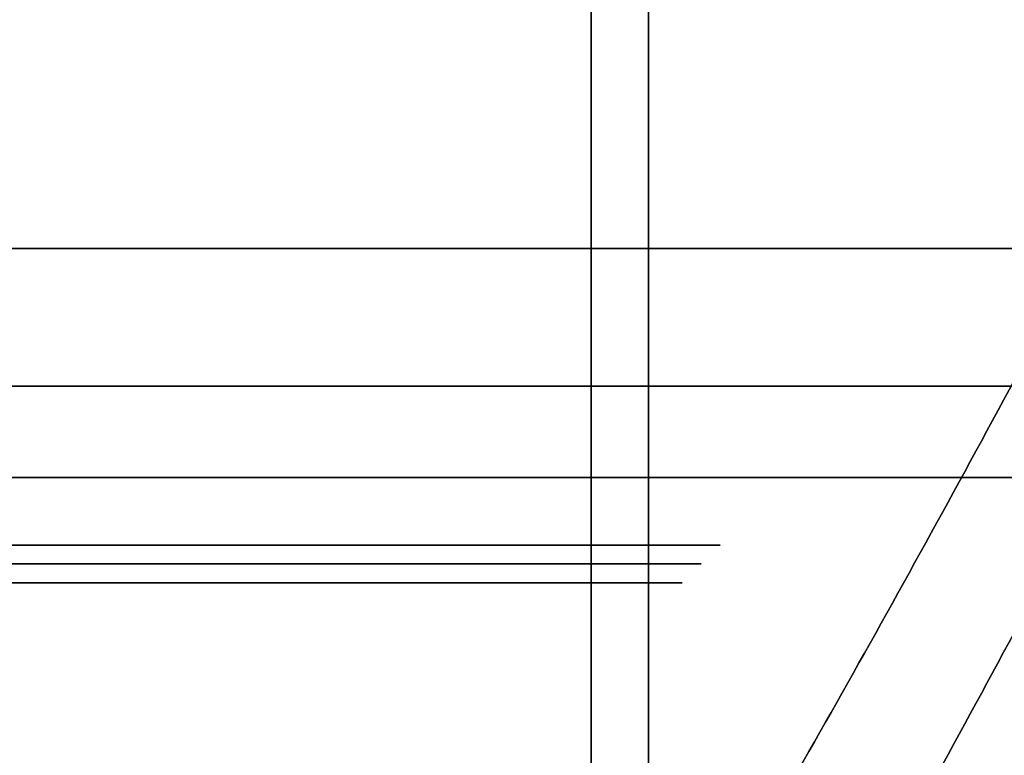
# Model space of a CAD drawing. Extents: x -8 to 120, y -4 to 70.
# Drawn here: x 44 to 45, y 62 to 62 of the extents above; entities that cross this region are included whole.
import ezdxf

# ---------------------------------------------------------------- set-up
doc = ezdxf.new("R2010")
doc.units = 0
doc.header["$MEASUREMENT"] = 0
doc.layers.add('10', color=7, linetype='Continuous')
doc.layers.add('2', color=7, linetype='Continuous')

# ---------------------------------------------------------------- blocks, each defined once
blk = doc.blocks.new('UG_SURFACE_024')
at = {"layer": '10', "color": 7, "linetype": 'Continuous', "invisible_edges": 15}
for points in [[(44.143092, 61.826025, -10.026711), (44.143092, 62.445717, -10.026711), (44.353684, 62.478325, -10.026711), (44.371331, 62.478532, -10.026711)], [(44.599574, 61.826025, -10.026711), (44.143092, 61.826025, -10.026711), (44.371331, 62.478532, -10.026711), (44.486551, 62.469774, -10.026711)], [(44.486551, 62.469774, -10.026711), (44.599574, 62.445717, -10.026711), (44.599574, 61.826025, -10.026711)]]:
    blk.add_3dface(points, dxfattribs=at)
blk = doc.blocks.new('UG_SURFACE_038')
at = {"layer": '10', "color": 7, "linetype": 'Continuous', "invisible_edges": 15}
for points in [[(44.599105, 59.95, -19.877856), (40.143559, 59.95, -19.877856), (40.143559, 63.200002, -19.877856), (44.599105, 63.200002, -19.877856)], [(42.371332, 59.95, 1.118112), (46.634008, 59.95, -0.133522), (46.634008, 63.200002, -0.133522), (42.371332, 63.200002, 1.118112)], [(45.390096, 59.95, -19.877856), (44.599105, 59.95, -19.877856), (44.599105, 63.200002, -19.877856), (45.390096, 63.200002, -19.877856)]]:
    blk.add_3dface(points, dxfattribs=at)
blk = doc.blocks.new('UG_SURFACE_041')
at = {"layer": '10', "color": 7, "linetype": 'Continuous', "invisible_edges": 15}
for points in [[(44.599574, 62.135871, -10.026711), (44.599574, 62.445717, -10.026711), (44.609834, 62.44368, -10.02515)], [(44.599574, 62.135871, -10.026711), (44.609834, 62.44368, -10.02515), (44.619338, 62.443295, -10.020488)], [(44.619338, 62.443295, -10.020488), (44.616822, 61.826025, -10.022089), (44.599574, 62.135871, -10.026711)], [(44.616822, 61.826025, -10.022089), (44.619338, 62.443295, -10.020488), (44.629452, 62.135871, -10.009461)], [(44.629452, 62.135871, -10.009461), (44.619338, 62.443295, -10.020488), (44.62673, 62.444567, -10.013491)], [(44.62673, 62.444567, -10.013491), (44.629452, 62.445717, -10.009461), (44.629452, 62.135871, -10.009461)], [(44.616822, 61.826025, -10.022089), (44.599574, 61.826025, -10.026711), (44.599574, 62.135871, -10.026711)], [(44.629452, 62.135871, -10.009461), (44.629452, 61.826025, -10.009461), (44.616822, 61.826025, -10.022089)]]:
    blk.add_3dface(points, dxfattribs=at)
blk = doc.blocks.new('UG_SURFACE_123')
at = {"layer": '10', "color": 7, "linetype": 'Continuous', "invisible_edges": 15}
for points in [[(44.788127, 62.019914, -6.528374), (44.880561, 62.192256, -5.9284), (44.880561, 62.061013, -5.9284), (44.788127, 61.888671, -6.528374)], [(44.788127, 61.888671, -6.528374), (44.695397, 61.723247, -7.130248), (44.695397, 61.854495, -7.130248), (44.788127, 62.019914, -6.528374)]]:
    blk.add_3dface(points, dxfattribs=at)
blk = doc.blocks.new('UG_SURFACE_126')
at = {"layer": '10', "color": 7, "linetype": 'Continuous', "invisible_edges": 15}
for points in [[(44.629452, 61.826025, -10.009461), (44.629452, 62.445717, -10.009461), (44.734746, 62.478325, -9.827084), (44.743569, 62.478532, -9.8118)], [(44.857691, 61.826025, -9.614138), (44.629452, 61.826025, -10.009461), (44.743569, 62.478532, -9.8118), (44.801179, 62.469774, -9.712018)], [(44.801179, 62.469774, -9.712018), (44.857691, 62.445717, -9.614138), (44.857691, 61.826025, -9.614138)]]:
    blk.add_3dface(points, dxfattribs=at)
blk = doc.blocks.new('UG_SURFACE_169')
at = {"layer": '10', "color": 7, "linetype": 'Continuous', "invisible_edges": 15}
for points in [[(44.442659, 61.391761, -9.330688), (44.233536, 61.391761, -9.35822), (44.233536, 61.972629, -9.35822), (44.442659, 61.972629, -9.330688)], [(44.300002, 61.391761, -9.863088), (44.509126, 61.391761, -9.835557), (44.509126, 61.972629, -9.835557), (44.300002, 61.972629, -9.863088)], [(44.442659, 61.972629, -9.330688), (44.610003, 61.972629, -9.459093), (44.610003, 61.391761, -9.459093), (44.442659, 61.391761, -9.330688)], [(44.637534, 61.972629, -9.668217), (44.509126, 61.972629, -9.835557), (44.509126, 61.391761, -9.835557), (44.637534, 61.391761, -9.668217)], [(44.637534, 61.391761, -9.668217), (44.610003, 61.391761, -9.459093), (44.610003, 61.972629, -9.459093), (44.637534, 61.972629, -9.668217)]]:
    blk.add_3dface(points, dxfattribs=at)
blk = doc.blocks.new('UG_SURFACE_195')
at = {"layer": '2', "color": 252, "linetype": 'Continuous', "invisible_edges": 15}
blk.add_3dface([(52.622965, 65.999998, 4.625), (52.622965, 57.000002, 4.625), (32.127033, 57.000002, 4.625), (32.127033, 65.999998, 4.625)], dxfattribs=at)
blk = doc.blocks.new('UG_SURFACE_229')
at = {"layer": '10', "color": 7, "linetype": 'Continuous', "invisible_edges": 15}
for points in [[(44.442659, 61.972629, -9.330688), (44.233536, 61.972629, -9.35822), (44.228618, 61.982471, -9.349696), (44.445208, 61.982471, -9.321181)], [(44.368815, 61.982471, -9.863201), (44.297459, 61.982471, -9.872595), (44.300002, 61.972629, -9.863088)], [(44.300002, 61.972629, -9.863088), (44.3689, 61.972629, -9.854018), (44.368815, 61.982471, -9.863201)], [(44.514049, 61.982471, -9.84408), (44.368815, 61.982471, -9.863201), (44.3689, 61.972629, -9.854018), (44.509126, 61.972629, -9.835557)], [(44.445208, 61.982471, -9.321181), (44.618526, 61.982471, -9.454172), (44.610003, 61.972629, -9.459093), (44.442659, 61.972629, -9.330688)], [(44.647038, 61.982471, -9.670764), (44.514049, 61.982471, -9.84408), (44.509126, 61.972629, -9.835557), (44.637534, 61.972629, -9.668217)], [(44.637534, 61.972629, -9.668217), (44.610003, 61.972629, -9.459093), (44.618526, 61.982471, -9.454172)], [(44.618526, 61.982471, -9.454172), (44.647038, 61.982471, -9.670764), (44.637534, 61.972629, -9.668217)]]:
    blk.add_3dface(points, dxfattribs=at)
blk = doc.blocks.new('UG_SURFACE_250')
at = {"layer": '10', "color": 7, "linetype": 'Continuous', "invisible_edges": 15}
for points in [[(45.641703, 62.250002, -12.867257), (45.676213, 62.265617, -12.901768), (42.371332, 62.265617, -14.270694), (42.371332, 62.250002, -14.221889)], [(44.788127, 62.019914, -6.528374), (43.486061, 61.649999, -7.308624), (44.265887, 62.265617, -5.707832)], [(44.880561, 62.192256, -5.9284), (44.788127, 62.019914, -6.528374), (44.265887, 62.265617, -5.707832)], [(44.978177, 62.221129, -5.88629), (44.880561, 62.192256, -5.9284), (44.265887, 62.265617, -5.707832)], [(45.077238, 62.250002, -5.84606), (44.978177, 62.221129, -5.88629), (44.265887, 62.265617, -5.707832)], [(45.077238, 62.250002, -5.84606), (44.265887, 62.265617, -5.707832), (45.676213, 62.265617, -6.292008)], [(45.641703, 62.250002, -12.867257), (42.371332, 62.250002, -14.221889), (43.191051, 62.192256, -13.965193), (44.880561, 62.192256, -13.265376)], [(46.081318, 62.205782, -12.120291), (44.42727, 61.649999, -11.272508), (45.121331, 61.649999, -9.596888)], [(44.42727, 61.649999, -11.272508), (46.081318, 62.205782, -12.120291), (46.03982, 62.192256, -12.106116)], [(43.191051, 62.192256, -13.965193), (42.83217, 62.019914, -13.475586), (44.695397, 61.854495, -12.063528)], [(43.191051, 62.192256, -13.965193), (44.695397, 61.854495, -12.063528), (44.788127, 62.019914, -12.665403)], [(43.191051, 62.192256, -13.965193), (44.788127, 62.019914, -12.665403), (44.880561, 62.192256, -13.265376)], [(46.03982, 62.192256, -12.106116), (45.439845, 62.019914, -12.013681), (44.42727, 61.649999, -11.272508)], [(44.695397, 61.854495, -12.063528), (42.83217, 62.019914, -13.475586), (42.472149, 61.854495, -12.984427)], [(43.486061, 61.649999, -7.308624), (44.788127, 62.019914, -6.528374), (44.695397, 61.854495, -7.130248)], [(45.439845, 62.019914, -12.013681), (45.397986, 62.008406, -12.007231), (44.42727, 61.649999, -11.272508)], [(44.42727, 61.649999, -11.272508), (45.397986, 62.008406, -12.007231), (44.837974, 61.854495, -11.920952)]]:
    blk.add_3dface(points, dxfattribs=at)
blk = doc.blocks.new('UG_SURFACE_251')
at = {"layer": '10', "color": 7, "linetype": 'Continuous', "invisible_edges": 15}
for points in [[(44.29491, 61.992313, -9.882103), (44.371331, 62.478532, -9.892164), (44.162541, 62.478532, -9.80568)], [(44.371331, 62.478532, -9.301613), (44.447756, 61.992313, -9.311674), (44.223694, 61.992313, -9.341172)], [(44.223694, 61.992313, -9.341172), (44.23133, 62.478532, -9.359604), (44.371331, 62.478532, -9.301613)], [(44.371331, 62.478532, -9.892164), (44.29491, 61.992313, -9.882103), (44.518972, 61.992313, -9.852604)], [(44.518972, 61.992313, -9.852604), (44.511336, 62.478532, -9.834173), (44.371331, 62.478532, -9.892164)], [(44.447756, 61.992313, -9.311674), (44.371331, 62.478532, -9.301613), (44.580125, 62.478532, -9.388097)], [(44.580125, 62.478532, -9.388097), (44.627049, 61.992313, -9.44925), (44.447756, 61.992313, -9.311674)], [(44.580125, 62.478532, -9.80568), (44.511336, 62.478532, -9.834173), (44.518972, 61.992313, -9.852604)], [(44.580125, 62.478532, -9.80568), (44.518972, 61.992313, -9.852604), (44.656546, 61.992313, -9.673311)], [(44.580125, 62.478532, -9.388097), (44.608618, 62.478532, -9.456885), (44.627049, 61.992313, -9.44925)], [(44.656546, 61.992313, -9.673311), (44.666608, 62.478532, -9.596888), (44.580125, 62.478532, -9.80568)], [(44.627049, 61.992313, -9.44925), (44.608618, 62.478532, -9.456885), (44.666608, 62.478532, -9.596888)], [(44.666608, 62.478532, -9.596888), (44.656546, 61.992313, -9.673311), (44.627049, 61.992313, -9.44925)]]:
    blk.add_3dface(points, dxfattribs=at)
blk = doc.blocks.new('UG_SURFACE_269')
at = {"layer": '10', "color": 7, "linetype": 'Continuous', "invisible_edges": 15}
for points in [[(42.371332, 62.027513, -4.721888), (44.347442, 62.027513, -5.54042), (44.347442, 61.62, -5.54042), (42.371332, 61.62, -4.721888)], [(45.81848, 62.027513, -13.044034), (42.371332, 62.027513, -14.471888), (42.371332, 61.62, -14.471888), (45.81848, 61.62, -13.044034)], [(45.81848, 61.62, -6.149743), (44.347442, 61.62, -5.54042), (44.347442, 62.027513, -5.54042), (45.81848, 62.027513, -6.149743)]]:
    blk.add_3dface(points, dxfattribs=at)
blk = doc.blocks.new('UG_SURFACE_273')
at = {"layer": '10', "color": 7, "linetype": 'Continuous', "invisible_edges": 15}
for points in [[(44.352023, 61.992313, -9.891532), (44.08612, 61.992313, -9.520465), (44.076058, 61.992313, -9.596888)], [(44.352023, 61.992313, -9.891532), (44.076058, 61.992313, -9.596888), (44.115618, 61.992313, -9.744526)], [(44.352023, 61.992313, -9.891532), (44.115618, 61.992313, -9.744526), (44.08612, 61.992313, -9.520465)], [(44.352023, 61.992313, -9.891532), (44.08612, 61.992313, -9.520465), (44.131443, 61.992313, -9.461396)], [(44.352023, 61.992313, -9.891532), (44.131443, 61.992313, -9.461396), (44.08612, 61.992313, -9.520465)], [(44.352023, 61.992313, -9.891532), (44.29491, 61.992313, -9.882103), (44.115618, 61.992313, -9.744526)], [(44.352023, 61.992313, -9.891532), (44.115618, 61.992313, -9.744526), (44.223694, 61.992313, -9.852604)], [(44.223788, 61.990393, -9.341336), (44.223694, 61.992313, -9.341172), (44.33279, 61.992313, -9.304139)], [(44.352023, 61.992313, -9.891532), (44.223694, 61.992313, -9.852604), (44.29491, 61.992313, -9.882103)], [(44.33279, 61.992313, -9.304139), (44.371331, 61.988544, -9.302362), (44.223788, 61.990393, -9.341336)], [(44.313726, 61.992313, -9.88649), (44.29491, 61.992313, -9.882103), (44.297459, 61.982471, -9.872595)], [(44.352023, 61.992313, -9.891532), (44.33279, 61.992313, -9.889638), (44.29491, 61.992313, -9.882103)], [(44.352023, 61.992313, -9.891532), (44.29491, 61.992313, -9.882103), (44.313726, 61.992313, -9.88649)], [(44.297459, 61.982471, -9.872595), (44.315645, 61.982471, -9.876837), (44.313726, 61.992313, -9.88649)], [(44.33279, 61.992313, -9.889638), (44.313726, 61.992313, -9.88649), (44.315645, 61.982471, -9.876837)], [(44.352023, 61.992313, -9.891532), (44.313726, 61.992313, -9.88649), (44.33279, 61.992313, -9.889638)], [(44.315645, 61.982471, -9.876837), (44.334076, 61.982471, -9.879879), (44.33279, 61.992313, -9.889638)], [(44.334076, 61.982471, -9.879879), (44.342392, 61.992313, -9.890742), (44.33279, 61.992313, -9.889638)], [(44.371331, 61.988544, -9.302362), (44.33279, 61.992313, -9.304139), (44.447756, 61.992313, -9.311674)], [(44.352023, 61.992313, -9.891532), (44.342392, 61.992313, -9.890742), (44.33279, 61.992313, -9.889638)], [(44.352023, 61.992313, -9.891532), (44.33279, 61.992313, -9.889638), (44.342392, 61.992313, -9.890742)], [(44.342392, 61.992313, -9.890742), (44.334076, 61.982471, -9.879879), (44.368815, 61.982471, -9.863201)], [(44.368815, 61.982471, -9.863201), (44.347203, 61.992313, -9.891176), (44.342392, 61.992313, -9.890742)], [(44.342392, 61.992313, -9.890742), (44.347203, 61.992313, -9.891176), (44.352023, 61.992313, -9.891532)], [(44.352023, 61.992313, -9.891532), (44.347203, 61.992313, -9.891176), (44.342392, 61.992313, -9.890742)], [(44.368815, 61.982471, -9.863201), (44.34961, 61.992313, -9.891364), (44.347203, 61.992313, -9.891176)], [(44.347203, 61.992313, -9.891176), (44.34961, 61.992313, -9.891364), (44.352023, 61.992313, -9.891532)], [(44.352023, 61.992313, -9.891532), (44.34961, 61.992313, -9.891364), (44.347203, 61.992313, -9.891176)], [(44.368815, 61.982471, -9.863201), (44.350817, 61.992313, -9.891451), (44.34961, 61.992313, -9.891364)], [(44.34961, 61.992313, -9.891364), (44.350817, 61.992313, -9.891451), (44.352023, 61.992313, -9.891532)], [(44.352023, 61.992313, -9.891532), (44.350817, 61.992313, -9.891451), (44.34961, 61.992313, -9.891364)], [(44.368815, 61.982471, -9.863201), (44.351417, 61.992313, -9.891492), (44.350817, 61.992313, -9.891451)], [(44.350817, 61.992313, -9.891451), (44.351417, 61.992313, -9.891492), (44.352023, 61.992313, -9.891532)], [(44.352023, 61.992313, -9.891532), (44.351417, 61.992313, -9.891492), (44.350817, 61.992313, -9.891451)], [(44.352023, 61.992313, -9.891532), (44.351417, 61.992313, -9.891492), (44.368815, 61.982471, -9.863201)], [(44.352023, 61.992313, -9.891532), (44.352023, 61.992313, -9.891532), (44.351417, 61.992313, -9.891492)], [(44.368815, 61.982471, -9.863201), (44.368726, 61.992313, -9.872384), (44.352023, 61.992313, -9.891532)], [(44.352023, 61.992313, -9.891532), (44.368726, 61.992313, -9.872384), (44.352023, 61.992313, -9.891532)], [(44.371917, 61.982471, -9.882321), (44.373748, 61.992285, -9.892153), (44.368726, 61.992313, -9.872384)], [(44.368726, 61.992313, -9.872384), (44.368815, 61.982471, -9.863201), (44.371917, 61.982471, -9.882321)], [(44.372542, 61.992313, -9.892162), (44.368726, 61.992313, -9.872384), (44.373748, 61.992285, -9.892153)], [(44.447756, 61.992313, -9.311674), (44.40975, 61.988103, -9.305076), (44.371331, 61.988544, -9.302362)], [(44.373748, 61.992285, -9.892153), (44.371917, 61.982471, -9.882321), (44.372499, 61.982471, -9.882319)], [(44.372499, 61.982471, -9.882319), (44.373668, 61.982471, -9.882312), (44.373748, 61.992285, -9.892153)], [(44.373748, 61.992313, -9.892153), (44.372542, 61.992313, -9.892162), (44.373748, 61.992285, -9.892153)], [(44.374954, 61.992266, -9.892142), (44.373748, 61.992285, -9.892153), (44.373668, 61.982471, -9.882312)], [(44.374954, 61.992266, -9.892142), (44.373668, 61.982471, -9.882312), (44.376001, 61.982471, -9.882283)], [(44.374954, 61.992266, -9.892142), (44.376165, 61.992313, -9.892124), (44.373748, 61.992313, -9.892153)], [(44.373748, 61.992313, -9.892153), (44.373748, 61.992285, -9.892153), (44.374954, 61.992266, -9.892142)], [(44.374954, 61.992266, -9.892142), (44.376165, 61.992252, -9.892124), (44.376165, 61.992313, -9.892124)], [(44.376001, 61.982471, -9.882283), (44.376165, 61.992252, -9.892124), (44.374954, 61.992266, -9.892142)], [(44.377371, 61.992238, -9.892102), (44.376165, 61.992252, -9.892124), (44.376001, 61.982471, -9.882283)], [(44.378577, 61.992224, -9.892075), (44.377371, 61.992238, -9.892102), (44.376001, 61.982471, -9.882283)], [(44.378577, 61.992224, -9.892075), (44.376001, 61.982471, -9.882283), (44.38067, 61.982471, -9.882169)], [(44.376165, 61.992313, -9.892124), (44.376165, 61.992252, -9.892124), (44.377371, 61.992238, -9.892102)], [(44.380994, 61.992313, -9.892006), (44.376165, 61.992313, -9.892124), (44.377371, 61.992238, -9.892102)], [(44.377371, 61.992238, -9.892102), (44.378577, 61.992224, -9.892075), (44.380994, 61.992313, -9.892006)], [(44.378577, 61.992224, -9.892075), (44.380994, 61.992191, -9.892006), (44.380994, 61.992313, -9.892006)], [(44.38067, 61.982471, -9.882169), (44.380994, 61.992191, -9.892006), (44.378577, 61.992224, -9.892075)], [(44.385819, 61.99213, -9.891806), (44.380994, 61.992191, -9.892006), (44.38067, 61.982471, -9.882169)], [(44.385819, 61.99213, -9.891806), (44.38067, 61.982471, -9.882169), (44.390001, 61.982471, -9.88171)], [(44.385819, 61.99213, -9.891806), (44.390644, 61.992313, -9.891532), (44.380994, 61.992313, -9.892006)], [(44.380994, 61.992313, -9.892006), (44.380994, 61.992191, -9.892006), (44.385819, 61.99213, -9.891806)], [(44.385819, 61.99213, -9.891806), (44.390644, 61.992074, -9.891529), (44.390644, 61.992313, -9.891532)], [(44.390001, 61.982471, -9.88171), (44.390644, 61.992074, -9.891529), (44.385819, 61.99213, -9.891806)], [(44.400274, 61.991952, -9.890735), (44.390644, 61.992074, -9.891529), (44.390001, 61.982471, -9.88171)], [(44.400274, 61.991952, -9.890735), (44.390001, 61.982471, -9.88171), (44.408591, 61.982471, -9.879879)], [(44.400274, 61.991952, -9.890735), (44.409872, 61.992313, -9.889638), (44.390644, 61.992313, -9.891532)], [(44.390644, 61.992313, -9.891532), (44.390644, 61.992074, -9.891529), (44.400274, 61.991952, -9.890735)], [(44.400274, 61.991952, -9.890735), (44.409872, 61.99183, -9.889626), (44.409872, 61.992313, -9.889638)], [(44.408591, 61.982471, -9.879879), (44.409872, 61.99183, -9.889626), (44.400274, 61.991952, -9.890735)], [(44.428931, 61.99159, -9.886464), (44.409872, 61.99183, -9.889626), (44.408591, 61.982471, -9.879879)], [(44.428931, 61.99159, -9.886464), (44.408591, 61.982471, -9.879879), (44.445208, 61.982471, -9.872595)], [(44.447756, 61.992313, -9.311674), (44.447456, 61.987671, -9.312796), (44.40975, 61.988103, -9.305076)], [(44.428931, 61.99159, -9.886464), (44.447756, 61.992313, -9.882103), (44.409872, 61.992313, -9.889638)], [(44.409872, 61.992313, -9.889638), (44.409872, 61.99183, -9.889626), (44.428931, 61.99159, -9.886464)], [(44.428931, 61.99159, -9.886464), (44.447742, 61.991346, -9.882057), (44.447756, 61.992313, -9.882103)], [(44.445208, 61.982471, -9.872595), (44.447742, 61.991346, -9.882057), (44.428931, 61.99159, -9.886464)], [(44.484289, 61.990867, -9.869589), (44.447742, 61.991346, -9.882057), (44.445208, 61.982471, -9.872595)], [(44.484289, 61.990867, -9.869589), (44.445208, 61.982471, -9.872595), (44.514049, 61.982471, -9.84408)], [(44.518141, 61.986845, -9.342609), (44.447456, 61.987671, -9.312796), (44.447756, 61.992313, -9.311674)], [(44.447756, 61.992313, -9.882103), (44.447742, 61.991346, -9.882057), (44.484289, 61.990867, -9.869589)], [(44.447756, 61.992313, -9.311674), (44.551083, 61.992313, -9.36263), (44.518141, 61.986845, -9.342609)], [(44.484289, 61.990867, -9.869589), (44.518972, 61.992313, -9.852604), (44.447756, 61.992313, -9.882103)], [(44.484289, 61.990867, -9.869589), (44.518873, 61.990393, -9.85244), (44.518972, 61.992313, -9.852604)], [(44.514049, 61.982471, -9.84408), (44.518873, 61.990393, -9.85244), (44.484289, 61.990867, -9.869589)], [(44.551083, 61.992313, -9.36263), (44.578544, 61.986071, -9.389677), (44.518141, 61.986845, -9.342609)], [(44.518972, 61.992313, -9.852604), (44.518873, 61.990393, -9.85244), (44.626401, 61.988544, -9.744151)], [(44.656546, 61.992313, -9.673311), (44.518972, 61.992313, -9.852604), (44.626401, 61.988544, -9.744151)], [(44.591535, 61.985883, -9.403775), (44.578544, 61.986071, -9.389677), (44.551083, 61.992313, -9.36263)], [(44.551083, 61.992313, -9.36263), (44.627049, 61.992313, -9.44925), (44.591535, 61.985883, -9.403775)], [(44.627049, 61.992313, -9.44925), (44.603568, 61.985705, -9.418688), (44.591535, 61.985883, -9.403775)], [(44.627049, 61.992313, -9.44925), (44.614588, 61.985526, -9.43435), (44.603568, 61.985705, -9.418688)], [(44.627049, 61.992313, -9.44925), (44.617179, 61.987465, -9.454948), (44.614588, 61.985526, -9.43435)], [(44.617179, 61.987465, -9.454948), (44.627049, 61.992313, -9.44925), (44.656546, 61.992313, -9.673311)], [(44.626401, 61.988544, -9.744151), (44.617179, 61.987465, -9.454948), (44.656546, 61.992313, -9.673311)], [(44.223788, 61.990393, -9.341336), (44.371331, 61.988544, -9.302362), (44.40975, 61.988103, -9.305076)], [(44.334076, 61.982471, -9.313897), (44.228618, 61.982471, -9.349696), (44.223788, 61.990393, -9.341336)], [(44.223788, 61.990393, -9.341336), (44.40975, 61.988103, -9.305076), (44.334076, 61.982471, -9.313897)], [(44.390001, 61.982471, -9.312067), (44.334076, 61.982471, -9.313897), (44.40975, 61.988103, -9.305076)], [(44.445208, 61.982471, -9.321181), (44.390001, 61.982471, -9.312067), (44.40975, 61.988103, -9.305076)], [(44.40975, 61.988103, -9.305076), (44.447456, 61.987671, -9.312796), (44.445208, 61.982471, -9.321181)], [(44.497575, 61.982471, -9.340891), (44.445208, 61.982471, -9.321181), (44.447456, 61.987671, -9.312796)], [(44.447456, 61.987671, -9.312796), (44.518141, 61.986845, -9.342609), (44.497575, 61.982471, -9.340891)], [(44.545095, 61.982471, -9.370439), (44.497575, 61.982471, -9.340891), (44.518141, 61.986845, -9.342609)], [(44.514049, 61.982471, -9.84408), (44.626401, 61.988544, -9.744151), (44.518873, 61.990393, -9.85244)], [(44.626401, 61.988544, -9.744151), (44.514049, 61.982471, -9.84408), (44.647038, 61.982471, -9.670764)], [(44.545095, 61.982471, -9.370439), (44.518141, 61.986845, -9.342609), (44.578544, 61.986071, -9.389677)], [(44.585931, 61.982471, -9.408689), (44.545095, 61.982471, -9.370439), (44.578544, 61.986071, -9.389677)], [(44.578544, 61.986071, -9.389677), (44.591535, 61.985883, -9.403775), (44.585931, 61.982471, -9.408689)], [(44.585931, 61.982471, -9.408689), (44.591535, 61.985883, -9.403775), (44.603568, 61.985705, -9.418688)], [(44.603568, 61.985705, -9.418688), (44.603348, 61.982471, -9.43063), (44.585931, 61.982471, -9.408689)], [(44.603348, 61.982471, -9.43063), (44.603568, 61.985705, -9.418688), (44.614588, 61.985526, -9.43435)], [(44.614588, 61.985526, -9.43435), (44.611223, 61.982471, -9.442215), (44.603348, 61.982471, -9.43063)], [(44.614588, 61.985526, -9.43435), (44.619704, 61.985437, -9.442441), (44.611223, 61.982471, -9.442215)], [(44.617179, 61.987465, -9.454948), (44.619704, 61.985437, -9.442441), (44.614588, 61.985526, -9.43435)], [(44.647038, 61.982471, -9.670764), (44.617179, 61.987465, -9.454948), (44.626401, 61.988544, -9.744151)], [(44.619704, 61.985437, -9.442441), (44.617179, 61.987465, -9.454948), (44.618526, 61.982471, -9.454172)], [(44.647038, 61.982471, -9.670764), (44.618526, 61.982471, -9.454172), (44.617179, 61.987465, -9.454948)], [(44.618526, 61.982471, -9.454172), (44.611223, 61.982471, -9.442215), (44.619704, 61.985437, -9.442441)]]:
    blk.add_3dface(points, dxfattribs=at)
blk = doc.blocks.new('UG_SURFACE_316')
at = {"layer": '10', "color": 7, "linetype": 'Continuous', "invisible_edges": 15}
for points in [[(42.371332, 59.538624, -3.480585), (42.371332, 63.611372, -3.480585), (46.696212, 63.611372, -5.272009), (46.696212, 59.538624, -5.272009)], [(46.696212, 59.538624, -13.921768), (46.696212, 63.611372, -13.921768), (42.371332, 63.611372, -15.713191), (42.371332, 59.538624, -15.713191)]]:
    blk.add_3dface(points, dxfattribs=at)
blk = doc.blocks.new('UG_SURFACE_340')
at = {"layer": '10', "color": 7, "linetype": 'Continuous', "invisible_edges": 15}
for points in [[(44.857691, 61.826025, -9.579639), (44.836294, 62.456422, -9.542581), (44.743569, 62.478532, -9.381977), (44.709801, 62.475491, -9.323491)], [(44.709801, 62.475491, -9.323491), (44.629452, 62.445717, -9.184315), (44.629452, 61.826025, -9.184315), (44.857691, 61.826025, -9.579639)]]:
    blk.add_3dface(points, dxfattribs=at)
blk = doc.blocks.new('UG_SURFACE_361')
at = {"layer": '10', "color": 7, "linetype": 'Continuous', "invisible_edges": 15}
for points in [[(42.371332, 62.265617, -4.923082), (42.367202, 62.148299, -4.831338), (45.0977, 62.113864, -5.921438)], [(45.0977, 62.113864, -13.272339), (42.367202, 62.148299, -14.362438), (42.371332, 62.265617, -14.270694)], [(42.371332, 62.265617, -14.270694), (45.031797, 62.265617, -13.168694), (45.0977, 62.113864, -13.272339)], [(45.0977, 62.113864, -5.921438), (45.031797, 62.265617, -6.025083), (42.371332, 62.265617, -4.923082)], [(42.367202, 62.148299, -4.831338), (42.371332, 62.027513, -4.596888), (45.217477, 62.027513, -5.7758)], [(42.367202, 62.148299, -14.362438), (45.0977, 62.113864, -13.272339), (45.217477, 62.027513, -13.417977)], [(45.217477, 62.027513, -13.417977), (42.371332, 62.027513, -14.596889), (42.367202, 62.148299, -14.362438)], [(45.217477, 62.027513, -5.7758), (45.0977, 62.113864, -5.921438), (42.367202, 62.148299, -4.831338)]]:
    blk.add_3dface(points, dxfattribs=at)
blk = doc.blocks.new('UG_SURFACE_387')
at = {"layer": '10', "color": 7, "linetype": 'Continuous', "invisible_edges": 15}
for points in [[(44.788127, 61.888671, -12.665403), (44.880561, 62.061013, -13.265376), (44.880561, 62.192256, -13.265376), (44.788127, 62.019914, -12.665403)], [(44.788127, 62.019914, -12.665403), (44.695397, 61.854495, -12.063528), (44.695397, 61.723247, -12.063528), (44.788127, 61.888671, -12.665403)]]:
    blk.add_3dface(points, dxfattribs=at)
blk = doc.blocks.new('UG_SURFACE_414')
at = {"layer": '10', "color": 7, "linetype": 'Continuous', "invisible_edges": 15}
for points in [[(44.143092, 61.826025, -9.167065), (44.599574, 61.826025, -9.167065), (44.371331, 62.478532, -9.167065), (44.256116, 62.469774, -9.167065)], [(44.599574, 61.826025, -9.167065), (44.599574, 62.445717, -9.167065), (44.388982, 62.478325, -9.167065), (44.371331, 62.478532, -9.167065)]]:
    blk.add_3dface(points, dxfattribs=at)
blk = doc.blocks.new('UG_SURFACE_468')
at = {"layer": '10', "color": 7, "linetype": 'Continuous', "invisible_edges": 15}
for points in [[(42.371332, 62.074999, -4.596888), (44.398111, 62.074999, -5.436408), (44.398111, 61.075002, -5.436408), (42.371332, 61.075002, -4.596888)], [(45.906869, 62.074999, -13.132423), (42.371332, 62.074999, -14.596889), (42.371332, 61.075002, -14.596889), (45.906869, 61.075002, -13.132423)], [(45.906869, 61.075002, -6.061354), (44.398111, 61.075002, -5.436408), (44.398111, 62.074999, -5.436408), (45.906869, 62.074999, -6.061354)]]:
    blk.add_3dface(points, dxfattribs=at)
blk = doc.blocks.new('UG_SURFACE_483')
at = {"layer": '10', "color": 7, "linetype": 'Continuous', "invisible_edges": 15}
for points in [[(42.371332, 62.325001, -14.971888), (45.153386, 62.325001, -13.819525), (45.023988, 62.074999, -13.623123), (42.371332, 62.074999, -14.721888)], [(46.172029, 62.325001, -5.796189), (43.740854, 62.325001, -4.789164), (43.677157, 62.074999, -5.012779), (45.995252, 62.074999, -5.972966)]]:
    blk.add_3dface(points, dxfattribs=at)
blk = doc.blocks.new('UG_SURFACE_492')
at = {"layer": '10', "color": 7, "linetype": 'Continuous', "invisible_edges": 15}
for points in [[(42.371332, 62.146567, -4.884985), (45.053485, 62.146567, -5.995969), (45.146323, 62.027513, -5.871327)], [(42.371332, 62.146567, -14.308791), (42.371332, 62.128474, -14.420587), (45.146323, 62.027513, -13.32245)], [(45.146323, 62.027513, -13.32245), (45.053485, 62.146567, -13.197808), (42.371332, 62.146567, -14.308791)], [(45.146323, 62.027513, -5.871327), (42.371332, 62.128474, -4.77319), (42.371332, 62.146567, -4.884985)], [(45.146323, 62.027513, -5.871327), (42.371332, 62.027513, -4.721888), (42.371332, 62.128474, -4.77319)], [(42.371332, 62.027513, -14.471888), (45.146323, 62.027513, -13.32245), (42.371332, 62.128474, -14.420587)]]:
    blk.add_3dface(points, dxfattribs=at)
blk = doc.blocks.new('UG_SURFACE_495')
at = {"layer": '10', "color": 7, "linetype": 'Continuous', "invisible_edges": 15}
for points in [[(42.371332, 62.074999, -14.596889), (44.959286, 62.074999, -13.524922), (45.153386, 62.450002, -13.819525), (42.371332, 62.450002, -14.971888)], [(45.906869, 62.074999, -6.061354), (43.645309, 62.074999, -5.124586), (43.740854, 62.450002, -4.789164), (46.172029, 62.450002, -5.796189)]]:
    blk.add_3dface(points, dxfattribs=at)
blk = doc.blocks.new('UG_SURFACE_546')
at = {"layer": '10', "color": 7, "linetype": 'Continuous', "invisible_edges": 15}
for points in [[(42.371332, 62.074999, -4.471888), (42.371332, 61.075002, -4.471888), (45.995252, 61.075002, -5.972966), (45.995252, 62.074999, -5.972966)], [(45.995252, 62.074999, -13.22081), (45.995252, 61.075002, -13.22081), (42.371332, 61.075002, -14.721888), (42.371332, 62.074999, -14.721888)]]:
    blk.add_3dface(points, dxfattribs=at)
blk = doc.blocks.new('UG_SURFACE_580')
at = {"layer": '10', "color": 7, "linetype": 'Continuous', "invisible_edges": 15}
for points in [[(44.604423, 62.444567, -9.167408), (44.599574, 62.445717, -9.167065), (44.599574, 62.135871, -9.167065)], [(44.599574, 62.135871, -9.167065), (44.614175, 62.443295, -9.17031), (44.604423, 62.444567, -9.167408)], [(44.616822, 61.826025, -9.171688), (44.614175, 62.443295, -9.17031), (44.599574, 62.135871, -9.167065)], [(44.629452, 62.135871, -9.184315), (44.62297, 62.44368, -9.176211), (44.614175, 62.443295, -9.17031)], [(44.614175, 62.443295, -9.17031), (44.616822, 61.826025, -9.171688), (44.629452, 62.135871, -9.184315)], [(44.629452, 62.135871, -9.184315), (44.629452, 62.445717, -9.184315), (44.62297, 62.44368, -9.176211)], [(44.599574, 62.135871, -9.167065), (44.599574, 61.826025, -9.167065), (44.616822, 61.826025, -9.171688)], [(44.616822, 61.826025, -9.171688), (44.629452, 61.826025, -9.184315), (44.629452, 62.135871, -9.184315)]]:
    blk.add_3dface(points, dxfattribs=at)
blk = doc.blocks.new('UG_SURFACE_643')
at = {"layer": '10', "color": 7, "linetype": 'Continuous', "invisible_edges": 15}
for points in [[(42.371332, 62.118755, -14.221889), (42.371332, 62.146567, -14.308791), (45.703152, 62.146567, -12.928707), (45.641703, 62.118755, -12.867257)], [(44.694365, 61.716207, -7.159586), (44.281328, 62.146567, -5.676132), (43.493969, 61.524998, -7.292387)], [(44.281328, 62.146567, -5.676132), (44.694365, 61.716207, -7.159586), (44.695397, 61.723247, -7.130248)], [(44.281328, 62.146567, -5.676132), (44.695397, 61.723247, -7.130248), (44.788127, 61.888671, -6.528374)], [(44.281328, 62.146567, -5.676132), (44.788127, 61.888671, -6.528374), (44.880561, 62.061013, -5.9284)], [(45.703152, 62.146567, -6.265069), (44.281328, 62.146567, -5.676132), (44.880561, 62.061013, -5.9284)], [(43.191051, 62.061013, -13.965193), (42.371332, 62.118755, -14.221889), (45.641703, 62.118755, -12.867257)], [(45.641703, 62.118755, -12.867257), (44.897349, 62.076196, -13.311369), (43.191051, 62.061013, -13.965193)], [(44.897349, 62.076196, -13.311369), (44.880561, 62.061013, -13.265376), (42.83217, 61.888671, -13.475586)], [(44.897349, 62.076196, -13.311369), (42.83217, 61.888671, -13.475586), (43.191051, 62.061013, -13.965193)], [(44.880561, 62.061013, -13.265376), (44.329673, 61.524998, -11.55523), (42.371332, 61.524998, -12.366401)], [(42.379381, 61.706502, -12.933586), (44.880561, 62.061013, -13.265376), (42.371332, 61.524998, -12.366401)], [(44.880561, 62.061013, -13.265376), (42.379381, 61.706502, -12.933586), (42.418232, 61.709444, -12.942459)], [(42.418232, 61.709444, -12.942459), (42.452132, 61.716207, -12.962952), (44.880561, 62.061013, -13.265376)], [(44.880561, 62.061013, -13.265376), (42.452132, 61.716207, -12.962952), (42.472149, 61.723247, -12.984427)], [(44.880561, 62.061013, -13.265376), (42.472149, 61.723247, -12.984427), (42.83217, 61.888671, -13.475586)], [(44.329673, 61.524998, -11.55523), (44.880561, 62.061013, -13.265376), (44.788127, 61.888671, -12.665403)], [(46.739639, 62.061013, -10.416609), (45.140846, 61.524998, -9.596888), (44.441857, 61.524998, -11.284397)], [(46.739639, 62.061013, -10.416609), (44.441857, 61.524998, -11.284397), (45.397986, 61.877163, -12.007231)], [(44.788127, 61.888671, -12.665403), (44.695397, 61.723247, -12.063528), (44.329673, 61.524998, -11.55523)]]:
    blk.add_3dface(points, dxfattribs=at)
blk = doc.blocks.new('UG_SURFACE_760')
at = {"layer": '10', "color": 7, "linetype": 'Continuous', "invisible_edges": 15}
for points in [[(42.371332, 61.62, -4.596888), (44.398111, 61.62, -5.436408), (44.398111, 62.027513, -5.436408), (42.371332, 62.027513, -4.596888)], [(45.906869, 61.62, -13.132423), (42.371332, 61.62, -14.596889), (42.371332, 62.027513, -14.596889), (45.906869, 62.027513, -13.132423)], [(45.906869, 62.027513, -6.061354), (44.398111, 62.027513, -5.436408), (44.398111, 61.62, -5.436408), (45.906869, 61.62, -6.061354)]]:
    blk.add_3dface(points, dxfattribs=at)
blk = doc.blocks.new('UG_SURFACE_865')
at = {"layer": '2', "color": 252, "linetype": 'Continuous', "invisible_edges": 15}
blk.add_3dface([(31.694019, 65.999998, 5.375), (31.694019, 57.000002, 5.375), (53.055981, 57.000002, 5.375), (53.055981, 65.999998, 5.375)], dxfattribs=at)

msp = doc.modelspace()

# ---------------------------------------------------------------- linework, layer by layer
at = {"layer": '10', "color": 252, "linetype": 'Continuous'}
for p, q in [((44.59957, 62.44572, -9.16706), (44.59957, 61.82603, -9.16706)), ((44.59957, 61.82603, -10.02671), (44.59957, 62.44572, -10.02671)), ((44.62945, 61.82603, -9.18431), (44.62945, 62.44572, -9.18431)), ((44.62945, 62.44572, -10.00946), (44.62945, 61.82603, -10.00946))]:
    msp.add_line(p, q, dxfattribs=at)
at = {"layer": '10', "color": 252, "linetype": 'Continuous', "extrusion": (0, -1, 0)}
for centre, radius in [((42.37133, -9.59689, -62.14657), 4.7119), ((42.37133, -9.59689, -62.075), 5.125), ((42.37133, -9.59689, -62.075), 5), ((42.37133, -9.59689, -62.02751), 5), ((42.37133, -9.59689, -62.02751), 4.875), ((44.37133, -9.59689, -61.99231), 0.29528), ((44.37133, -9.59689, -61.98247), 0.28543)]:
    msp.add_circle(centre, radius, dxfattribs=at)
at = {"layer": '10', "color": 252, "linetype": 'Continuous', "extrusion": (0, 1, 0)}
msp.add_circle((-44.37133, -9.59689, 61.97263), 0.27559, dxfattribs=at)
at = {"layer": '10', "color": 252, "linetype": 'Continuous'}
for points in [[(44.88056, 62.19226, -13.26538), (44.81901, 62.07562, -12.86587), (44.75734, 61.96173, -12.46561), (44.6954, 61.85449, -12.06353)], [(44.6954, 61.85449, -7.13025), (44.75734, 61.96173, -6.72816), (44.81901, 62.07562, -6.3279), (44.88056, 62.19226, -5.9284)], [(44.88056, 62.06101, -13.26538), (44.81901, 61.94437, -12.86587), (44.75734, 61.83049, -12.46561), (44.6954, 61.72325, -12.06353)], [(44.6954, 61.72325, -7.13025), (44.75734, 61.83049, -6.72816), (44.81901, 61.94437, -6.3279), (44.88056, 62.06101, -5.9284)]]:
    msp.add_open_spline(points, degree=3, dxfattribs=at)

# ---------------------------------------------------------------- block references
for name in ['UG_SURFACE_865', 'UG_SURFACE_195', 'UG_SURFACE_316', 'UG_SURFACE_038', 'UG_SURFACE_251', 'UG_SURFACE_024', 'UG_SURFACE_414', 'UG_SURFACE_126', 'UG_SURFACE_340', 'UG_SURFACE_495', 'UG_SURFACE_041', 'UG_SURFACE_580', 'UG_SURFACE_483', 'UG_SURFACE_361', 'UG_SURFACE_250', 'UG_SURFACE_123', 'UG_SURFACE_387', 'UG_SURFACE_492', 'UG_SURFACE_643', 'UG_SURFACE_546', 'UG_SURFACE_468', 'UG_SURFACE_760', 'UG_SURFACE_269', 'UG_SURFACE_273', 'UG_SURFACE_229', 'UG_SURFACE_169']:
    msp.add_blockref(name, (0, 0))

doc.saveas('drawing.dxf')
